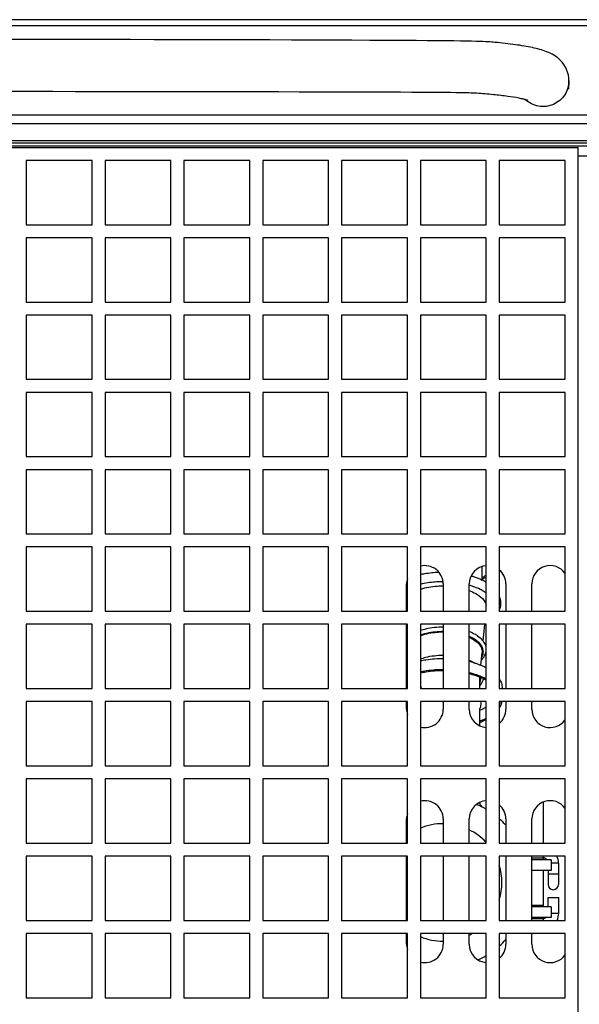
# Model space of a CAD drawing. Extents: x 230 to 4050, y 0 to 2754.
# Drawn here: x 948 to 1055, y 2261 to 2449 of the extents above; entities that cross this region are included whole.
import ezdxf

# ---------------------------------------------------------------- set-up
doc = ezdxf.new("R2010")
doc.units = 0
doc.header["$LTSCALE"] = 2
doc.layers.get('0').update_dxf_attribs({"linetype": 'CONTINUOUS'})
for name, color, linetype in [('DANMEN', 7, 'CONTINUOUS'), ('KIKI-2D2', 7, 'CONTINUOUS'), ('SUNPOU', 7, 'CONTINUOUS')]:
    doc.layers.add(name, color=color, linetype=linetype)
doc.styles.get("Standard").update_dxf_attribs({"font": 'romans.shx', "bigfont": 'extfont.shx'})
doc.dimstyles.new('STANDARD$0', dxfattribs={"dimscale": 10, "dimtxt": 2, "dimasz": 3, "dimexe": 1, "dimexo": 1, "dimgap": 0.6, "dimtad": 3, "dimdec": 0, "dimzin": 0, "dimdsep": 46, "dimtxsty": 'STANDARD', "dimblk1": 'OPEN', "dimblk2": 'OPEN', "dimsah": 1, "dimcen": 1.5, "dimadec": 0, "dimazin": 0, "dimtfac": 1, "dimtdec": 0, "dimtmove": 0, "dimatfit": 0, "dimldrblk": 'DOTSMALL', "dimfxl": 1, "dimtvp": 1, "dimtolj": 1, "dimtzin": 0, "dimarcsym": 0})

# ---------------------------------------------------------------- blocks, each defined once
blk = doc.blocks.new('_OPEN')
at = {"color": 0, "linetype": 'ByBlock'}
for p, q in [((-1, 0.1667), (0, 0)), ((0, 0), (-1, -0.1667)), ((0, 0), (-1, 0))]:
    blk.add_line(p, q, dxfattribs=at)
blk = doc.blocks.new('*D28')
at = {"layer": 'SUNPOU', "color": 0, "linetype": 'ByBlock', "lineweight": -2}
for p, q in [((551.43, 2449.37), (306.79, 2449.37)), ((316.79, 2419.37), (316.79, 1939.34)), ((1023.26, 1909.34), (306.79, 1909.34))]:
    blk.add_line(p, q, dxfattribs=at)
at = {"layer": 'SUNPOU', "color": 0, "lineweight": -2, "xscale": 30, "yscale": 30, "zscale": 30}
for p, rotation in [((316.79, 2449.37), 90), ((316.79, 1909.34), 270)]:
    blk.add_blockref('_OPEN', p, dxfattribs=dict(at, rotation=rotation))
at = {"layer": 'SUNPOU', "color": 0, "insert": (300.79, 2179.35), "char_height": 20, "attachment_point": 5, "rotation": 90}
blk.add_mtext('\\A1;540', dxfattribs=at)
blk = doc.blocks.new('_DotSmall')
at = {"color": 0, "linetype": 'ByBlock', "const_width": 0.5}
blk.add_lwpolyline([(-0.0625, 0, 1), (0.0625, 0, 1)], format="xyb", close=True, dxfattribs=at)

msp = doc.modelspace()

# ---------------------------------------------------------------- linework, layer by layer
at = {"layer": 'DANMEN', "color": 5, "linetype": 'Continuous'}
for p, q in [((840.92, 2424.92), (1054.47, 2424.92)), ((1054.47, 2080.77), (1054.47, 2424.92)), ((948.77, 2422.42), (948.77, 2410.12)), ((961.37, 2422.42), (948.77, 2422.42)), ((961.37, 2410.12), (961.37, 2422.42)), ((963.87, 2422.42), (963.87, 2410.12)), ((976.47, 2422.42), (963.87, 2422.42)), ((976.47, 2410.12), (976.47, 2422.42)), ((978.97, 2422.42), (978.97, 2410.12)), ((991.57, 2422.42), (978.97, 2422.42)), ((991.57, 2410.12), (991.57, 2422.42)), ((994.07, 2422.42), (994.07, 2410.12)), ((1006.67, 2422.42), (994.07, 2422.42)), ((1006.67, 2410.12), (1006.67, 2422.42)), ((1009.17, 2422.42), (1009.17, 2410.12)), ((1021.77, 2422.42), (1009.17, 2422.42)), ((1021.77, 2410.12), (1021.77, 2422.42)), ((1024.27, 2422.42), (1024.27, 2410.12)), ((1036.87, 2422.42), (1024.27, 2422.42)), ((1036.87, 2410.12), (1036.87, 2422.42)), ((1039.37, 2422.42), (1039.37, 2410.12)), ((1051.97, 2422.42), (1039.37, 2422.42)), ((1051.97, 2410.12), (1051.97, 2422.42)), ((1056.92, 2423.25), (1054.47, 2423.25)), ((948.77, 2410.12), (961.37, 2410.12)), ((963.87, 2410.12), (976.47, 2410.12)), ((978.97, 2410.12), (991.57, 2410.12)), ((994.07, 2410.12), (1006.67, 2410.12)), ((1009.17, 2410.12), (1021.77, 2410.12)), ((1024.27, 2410.12), (1036.87, 2410.12)), ((1039.37, 2410.12), (1051.97, 2410.12)), ((948.77, 2407.62), (948.77, 2395.32)), ((961.37, 2407.62), (948.77, 2407.62)), ((961.37, 2395.32), (961.37, 2407.62)), ((963.87, 2407.62), (963.87, 2395.32)), ((976.47, 2407.62), (963.87, 2407.62)), ((976.47, 2395.32), (976.47, 2407.62)), ((978.97, 2407.62), (978.97, 2395.32)), ((991.57, 2407.62), (978.97, 2407.62)), ((991.57, 2395.32), (991.57, 2407.62)), ((994.07, 2407.62), (994.07, 2395.32)), ((1006.67, 2407.62), (994.07, 2407.62)), ((1006.67, 2395.32), (1006.67, 2407.62)), ((1009.17, 2407.62), (1009.17, 2395.32)), ((1021.77, 2407.62), (1009.17, 2407.62)), ((1021.77, 2395.32), (1021.77, 2407.62)), ((1024.27, 2407.62), (1024.27, 2395.32)), ((1036.87, 2407.62), (1024.27, 2407.62)), ((1036.87, 2395.32), (1036.87, 2407.62)), ((1039.37, 2407.62), (1039.37, 2395.32)), ((1051.97, 2407.62), (1039.37, 2407.62)), ((1051.97, 2395.32), (1051.97, 2407.62)), ((948.77, 2395.32), (961.37, 2395.32)), ((963.87, 2395.32), (976.47, 2395.32)), ((978.97, 2395.32), (991.57, 2395.32)), ((994.07, 2395.32), (1006.67, 2395.32)), ((1009.17, 2395.32), (1021.77, 2395.32)), ((1024.27, 2395.32), (1036.87, 2395.32)), ((1039.37, 2395.32), (1051.97, 2395.32)), ((961.37, 2392.82), (948.77, 2392.82)), ((948.77, 2392.82), (948.77, 2380.52)), ((961.37, 2380.52), (961.37, 2392.82)), ((976.47, 2392.82), (963.87, 2392.82)), ((963.87, 2392.82), (963.87, 2380.52)), ((976.47, 2380.52), (976.47, 2392.82)), ((991.57, 2392.82), (978.97, 2392.82)), ((978.97, 2392.82), (978.97, 2380.52)), ((991.57, 2380.52), (991.57, 2392.82)), ((1006.67, 2392.82), (994.07, 2392.82)), ((994.07, 2392.82), (994.07, 2380.52)), ((1006.67, 2380.52), (1006.67, 2392.82)), ((1021.77, 2392.82), (1009.17, 2392.82)), ((1009.17, 2392.82), (1009.17, 2380.52)), ((1021.77, 2380.52), (1021.77, 2392.82)), ((1036.87, 2392.82), (1024.27, 2392.82)), ((1024.27, 2392.82), (1024.27, 2380.52)), ((1036.87, 2380.52), (1036.87, 2392.82)), ((1051.97, 2392.82), (1039.37, 2392.82)), ((1039.37, 2392.82), (1039.37, 2380.52)), ((1051.97, 2380.52), (1051.97, 2392.82)), ((948.77, 2380.52), (961.37, 2380.52)), ((963.87, 2380.52), (976.47, 2380.52)), ((978.97, 2380.52), (991.57, 2380.52)), ((994.07, 2380.52), (1006.67, 2380.52)), ((1009.17, 2380.52), (1021.77, 2380.52)), ((1024.27, 2380.52), (1036.87, 2380.52)), ((1039.37, 2380.52), (1051.97, 2380.52)), ((961.37, 2378.02), (948.77, 2378.02)), ((948.77, 2378.02), (948.77, 2365.72)), ((961.37, 2365.72), (961.37, 2378.02)), ((976.47, 2378.02), (963.87, 2378.02)), ((963.87, 2378.02), (963.87, 2365.72)), ((976.47, 2365.72), (976.47, 2378.02)), ((991.57, 2378.02), (978.97, 2378.02)), ((978.97, 2378.02), (978.97, 2365.72)), ((991.57, 2365.72), (991.57, 2378.02)), ((1006.67, 2378.02), (994.07, 2378.02)), ((994.07, 2378.02), (994.07, 2365.72)), ((1006.67, 2365.72), (1006.67, 2378.02)), ((1021.77, 2378.02), (1009.17, 2378.02)), ((1009.17, 2378.02), (1009.17, 2365.72)), ((1021.77, 2365.72), (1021.77, 2378.02)), ((1036.87, 2378.02), (1024.27, 2378.02)), ((1024.27, 2378.02), (1024.27, 2365.72)), ((1036.87, 2365.72), (1036.87, 2378.02)), ((1051.97, 2378.02), (1039.37, 2378.02)), ((1039.37, 2378.02), (1039.37, 2365.72)), ((1051.97, 2365.72), (1051.97, 2378.02)), ((948.77, 2365.72), (961.37, 2365.72)), ((963.87, 2365.72), (976.47, 2365.72)), ((978.97, 2365.72), (991.57, 2365.72)), ((994.07, 2365.72), (1006.67, 2365.72)), ((1009.17, 2365.72), (1021.77, 2365.72)), ((1024.27, 2365.72), (1036.87, 2365.72)), ((1039.37, 2365.72), (1051.97, 2365.72)), ((961.37, 2363.22), (948.77, 2363.22)), ((948.77, 2363.22), (948.77, 2350.92)), ((961.37, 2350.92), (961.37, 2363.22)), ((976.47, 2363.22), (963.87, 2363.22)), ((963.87, 2363.22), (963.87, 2350.92)), ((976.47, 2350.92), (976.47, 2363.22)), ((991.57, 2363.22), (978.97, 2363.22)), ((978.97, 2363.22), (978.97, 2350.92)), ((991.57, 2350.92), (991.57, 2363.22)), ((1006.67, 2363.22), (994.07, 2363.22)), ((994.07, 2363.22), (994.07, 2350.92)), ((1006.67, 2350.92), (1006.67, 2363.22)), ((1021.77, 2363.22), (1009.17, 2363.22)), ((1009.17, 2363.22), (1009.17, 2350.92)), ((1021.77, 2350.92), (1021.77, 2363.22)), ((1036.87, 2363.22), (1024.27, 2363.22)), ((1024.27, 2363.22), (1024.27, 2350.92)), ((1036.87, 2350.92), (1036.87, 2363.22)), ((1051.97, 2363.22), (1039.37, 2363.22)), ((1039.37, 2363.22), (1039.37, 2350.92)), ((1051.97, 2350.92), (1051.97, 2363.22)), ((948.77, 2350.92), (961.37, 2350.92)), ((963.87, 2350.92), (976.47, 2350.92)), ((978.97, 2350.92), (991.57, 2350.92)), ((994.07, 2350.92), (1006.67, 2350.92)), ((1009.17, 2350.92), (1021.77, 2350.92)), ((1024.27, 2350.92), (1036.87, 2350.92)), ((1039.37, 2350.92), (1051.97, 2350.92)), ((961.37, 2348.42), (948.77, 2348.42)), ((948.77, 2348.42), (948.77, 2336.12)), ((961.37, 2336.12), (961.37, 2348.42)), ((976.47, 2348.42), (963.87, 2348.42)), ((963.87, 2348.42), (963.87, 2336.12)), ((976.47, 2336.12), (976.47, 2348.42)), ((991.57, 2348.42), (978.97, 2348.42)), ((978.97, 2348.42), (978.97, 2336.12)), ((991.57, 2336.12), (991.57, 2348.42)), ((1006.67, 2348.42), (994.07, 2348.42)), ((994.07, 2348.42), (994.07, 2336.12)), ((1006.67, 2336.12), (1006.67, 2348.42)), ((1021.77, 2348.42), (1009.17, 2348.42)), ((1009.17, 2348.42), (1009.17, 2336.12)), ((1021.77, 2336.12), (1021.77, 2348.42)), ((1036.87, 2348.42), (1024.27, 2348.42)), ((1024.27, 2348.42), (1024.27, 2336.12)), ((1036.87, 2336.12), (1036.87, 2348.42)), ((1051.97, 2348.42), (1039.37, 2348.42)), ((1039.37, 2348.42), (1039.37, 2336.12)), ((1051.97, 2336.12), (1051.97, 2348.42)), ((1036.12, 2342.07), (1036.12, 2344.7)), ((1021.62, 2336.12), (1021.62, 2341.35)), ((1028.62, 2341.35), (1028.62, 2336.12)), ((1033.62, 2336.12), (1033.62, 2341.35)), ((1040.62, 2341.35), (1040.62, 2336.12)), ((1045.62, 2336.12), (1045.62, 2341.35)), ((948.77, 2336.12), (961.37, 2336.12)), ((963.87, 2336.12), (976.47, 2336.12)), ((978.97, 2336.12), (991.57, 2336.12)), ((994.07, 2336.12), (1006.67, 2336.12)), ((1009.17, 2336.12), (1021.77, 2336.12)), ((1024.27, 2336.12), (1036.87, 2336.12)), ((1039.37, 2336.12), (1051.97, 2336.12)), ((961.37, 2333.62), (948.77, 2333.62)), ((948.77, 2333.62), (948.77, 2321.32)), ((961.37, 2321.32), (961.37, 2333.62)), ((976.47, 2333.62), (963.87, 2333.62)), ((963.87, 2333.62), (963.87, 2321.32)), ((976.47, 2321.32), (976.47, 2333.62)), ((991.57, 2333.62), (978.97, 2333.62)), ((978.97, 2333.62), (978.97, 2321.32)), ((991.57, 2321.32), (991.57, 2333.62)), ((1006.67, 2333.62), (994.07, 2333.62)), ((994.07, 2333.62), (994.07, 2321.32)), ((1006.67, 2321.32), (1006.67, 2333.62)), ((1021.77, 2333.62), (1009.17, 2333.62)), ((1009.17, 2333.62), (1009.17, 2321.32)), ((1021.62, 2321.32), (1021.62, 2333.62)), ((1021.77, 2321.32), (1021.77, 2333.62)), ((1036.87, 2333.62), (1024.27, 2333.62)), ((1024.27, 2333.62), (1024.27, 2321.32)), ((1028.62, 2333.62), (1028.62, 2321.32)), ((1033.62, 2321.32), (1033.62, 2333.62)), ((1036.29, 2330.37), (1036.61, 2333.62)), ((1036.87, 2321.32), (1036.87, 2333.62)), ((1051.97, 2333.62), (1039.37, 2333.62)), ((1039.37, 2333.62), (1039.37, 2321.32)), ((1040.62, 2333.62), (1040.62, 2321.32)), ((1045.62, 2321.32), (1045.62, 2333.62)), ((1051.97, 2321.32), (1051.97, 2333.62)), ((1035.83, 2325.79), (1036.07, 2328.18)), ((1035.62, 2321.32), (1035.62, 2323.17)), ((948.77, 2321.32), (961.37, 2321.32)), ((963.87, 2321.32), (976.47, 2321.32)), ((978.97, 2321.32), (991.57, 2321.32)), ((994.07, 2321.32), (1006.67, 2321.32)), ((1009.17, 2321.32), (1021.77, 2321.32)), ((1024.27, 2321.32), (1036.87, 2321.32)), ((1039.37, 2321.32), (1051.97, 2321.32)), ((1039.92, 2321.32), (1039.92, 2321.44)), ((961.37, 2318.82), (948.77, 2318.82)), ((948.77, 2318.82), (948.77, 2306.52)), ((961.37, 2306.52), (961.37, 2318.82)), ((976.47, 2318.82), (963.87, 2318.82)), ((963.87, 2318.82), (963.87, 2306.52)), ((976.47, 2306.52), (976.47, 2318.82)), ((991.57, 2318.82), (978.97, 2318.82)), ((978.97, 2318.82), (978.97, 2306.52)), ((991.57, 2306.52), (991.57, 2318.82)), ((1006.67, 2318.82), (994.07, 2318.82)), ((994.07, 2318.82), (994.07, 2306.52)), ((1006.67, 2306.52), (1006.67, 2318.82)), ((1021.77, 2318.82), (1009.17, 2318.82)), ((1009.17, 2318.82), (1009.17, 2306.52)), ((1021.62, 2317.35), (1021.62, 2318.82)), ((1021.77, 2306.52), (1021.77, 2318.82)), ((1036.87, 2318.82), (1024.27, 2318.82)), ((1024.27, 2318.82), (1024.27, 2306.52)), ((1028.62, 2318.82), (1028.62, 2317.35)), ((1033.62, 2317.35), (1033.62, 2318.82)), ((1036.87, 2306.52), (1036.87, 2318.82)), ((1051.97, 2318.82), (1039.37, 2318.82)), ((1039.37, 2318.82), (1039.37, 2306.52)), ((1040.62, 2318.82), (1040.62, 2317.35)), ((1045.62, 2317.35), (1045.62, 2318.82)), ((1051.97, 2306.52), (1051.97, 2318.82)), ((1035.62, 2314.2), (1035.62, 2317.49)), ((948.77, 2306.52), (961.37, 2306.52)), ((963.87, 2306.52), (976.47, 2306.52)), ((978.97, 2306.52), (991.57, 2306.52)), ((994.07, 2306.52), (1006.67, 2306.52)), ((1009.17, 2306.52), (1021.77, 2306.52)), ((1024.27, 2306.52), (1036.87, 2306.52)), ((1039.37, 2306.52), (1051.97, 2306.52)), ((961.37, 2304.02), (948.77, 2304.02)), ((948.77, 2304.02), (948.77, 2291.72)), ((961.37, 2291.72), (961.37, 2304.02)), ((976.47, 2304.02), (963.87, 2304.02)), ((963.87, 2304.02), (963.87, 2291.72)), ((976.47, 2291.72), (976.47, 2304.02)), ((991.57, 2304.02), (978.97, 2304.02)), ((978.97, 2304.02), (978.97, 2291.72)), ((991.57, 2291.72), (991.57, 2304.02)), ((1006.67, 2304.02), (994.07, 2304.02)), ((994.07, 2304.02), (994.07, 2291.72)), ((1006.67, 2291.72), (1006.67, 2304.02)), ((1021.77, 2304.02), (1009.17, 2304.02)), ((1009.17, 2304.02), (1009.17, 2291.72)), ((1021.77, 2291.72), (1021.77, 2304.02)), ((1036.87, 2304.02), (1024.27, 2304.02)), ((1024.27, 2304.02), (1024.27, 2291.72)), ((1036.87, 2291.72), (1036.87, 2304.02)), ((1051.97, 2304.02), (1039.37, 2304.02)), ((1039.37, 2304.02), (1039.37, 2291.72)), ((1051.97, 2291.72), (1051.97, 2304.02)), ((1035.65, 2299.49), (1035.64, 2299.52)), ((1035.68, 2299.35), (1035.65, 2299.49)), ((1035.73, 2299.21), (1035.68, 2299.35)), ((1035.79, 2299.08), (1035.73, 2299.21)), ((1035.87, 2298.96), (1035.79, 2299.08)), ((1035.95, 2298.84), (1035.87, 2298.96)), ((1036.05, 2298.73), (1035.95, 2298.84)), ((1036.16, 2298.63), (1036.05, 2298.73)), ((1036.28, 2298.54), (1036.16, 2298.63)), ((1036.4, 2298.47), (1036.28, 2298.54)), ((1047.8, 2299.59), (1047.8, 2291.72)), ((1021.62, 2291.72), (1021.62, 2296.35)), ((1028.62, 2296.35), (1028.62, 2291.72)), ((1033.62, 2291.72), (1033.62, 2296.35)), ((1040.62, 2296.35), (1040.62, 2291.72)), ((1045.62, 2291.72), (1045.62, 2296.35)), ((948.77, 2291.72), (961.37, 2291.72)), ((963.87, 2291.72), (976.47, 2291.72)), ((978.97, 2291.72), (991.57, 2291.72)), ((994.07, 2291.72), (1006.67, 2291.72)), ((1009.17, 2291.72), (1021.77, 2291.72)), ((1024.27, 2291.72), (1036.87, 2291.72)), ((1039.37, 2291.72), (1051.97, 2291.72)), ((961.37, 2289.22), (948.77, 2289.22)), ((948.77, 2289.22), (948.77, 2276.92)), ((961.37, 2276.92), (961.37, 2289.22)), ((976.47, 2289.22), (963.87, 2289.22)), ((963.87, 2289.22), (963.87, 2276.92)), ((976.47, 2276.92), (976.47, 2289.22)), ((991.57, 2289.22), (978.97, 2289.22)), ((978.97, 2289.22), (978.97, 2276.92)), ((991.57, 2276.92), (991.57, 2289.22)), ((1006.67, 2289.22), (994.07, 2289.22)), ((994.07, 2289.22), (994.07, 2276.92)), ((1006.67, 2276.92), (1006.67, 2289.22)), ((1021.77, 2289.22), (1009.17, 2289.22)), ((1009.17, 2289.22), (1009.17, 2276.92)), ((1021.62, 2276.92), (1021.62, 2289.22)), ((1021.77, 2276.92), (1021.77, 2289.22)), ((1036.87, 2289.22), (1024.27, 2289.22)), ((1024.27, 2289.22), (1024.27, 2276.92)), ((1028.62, 2289.22), (1028.62, 2276.92)), ((1033.62, 2276.92), (1033.62, 2289.22)), ((1036.87, 2276.92), (1036.87, 2289.22)), ((1051.97, 2289.22), (1039.37, 2289.22)), ((1039.37, 2289.22), (1039.37, 2276.92)), ((1040.62, 2289.22), (1040.62, 2276.92)), ((1045.62, 2276.92), (1045.62, 2289.22)), ((1045.62, 2288.91), (1047.7, 2288.91)), ((1049.3, 2288.5), (1045.62, 2288.5)), ((1047.7, 2289.22), (1047.7, 2288.91)), ((1047.8, 2288.9), (1047.8, 2288.5)), ((1049.3, 2288.5), (1049.3, 2286.5)), ((1051.97, 2276.92), (1051.97, 2289.22)), ((1050.7, 2287.91), (1049.3, 2287.91)), ((1050.7, 2287.91), (1050.7, 2283.81)), ((1049.3, 2286.5), (1045.62, 2286.5)), ((1047.8, 2286.5), (1047.8, 2279.8)), ((1048.7, 2286.5), (1048.7, 2283.81)), ((1050.7, 2285.81), (1048.7, 2285.81)), ((1048.76, 2281.3), (1050.76, 2281.3)), ((1048.76, 2279.5), (1048.76, 2281.3)), ((1050.76, 2278.3), (1050.76, 2281.3)), ((1047.8, 2279.8), (1045.62, 2279.8)), ((1049.3, 2279.5), (1045.62, 2279.5)), ((1047.5, 2279.5), (1047.8, 2279.8)), ((1049.3, 2279.5), (1049.3, 2277.5)), ((1049.3, 2277.5), (1045.62, 2277.5)), ((1045.62, 2277.3), (1047.76, 2277.3)), ((1047.15, 2277.5), (1047.15, 2277.3)), ((1047.76, 2277.3), (1047.76, 2276.92)), ((1049.3, 2278.3), (1050.76, 2278.3)), ((948.77, 2276.92), (961.37, 2276.92)), ((963.87, 2276.92), (976.47, 2276.92)), ((978.97, 2276.92), (991.57, 2276.92)), ((994.07, 2276.92), (1006.67, 2276.92)), ((1009.17, 2276.92), (1021.77, 2276.92)), ((1024.27, 2276.92), (1036.87, 2276.92)), ((1039.37, 2276.92), (1051.97, 2276.92)), ((961.37, 2274.42), (948.77, 2274.42)), ((948.77, 2274.42), (948.77, 2262.12)), ((961.37, 2262.12), (961.37, 2274.42)), ((976.47, 2274.42), (963.87, 2274.42)), ((963.87, 2274.42), (963.87, 2262.12)), ((976.47, 2262.12), (976.47, 2274.42)), ((991.57, 2274.42), (978.97, 2274.42)), ((978.97, 2274.42), (978.97, 2262.12)), ((991.57, 2262.12), (991.57, 2274.42)), ((1006.67, 2274.42), (994.07, 2274.42)), ((994.07, 2274.42), (994.07, 2262.12)), ((1006.67, 2262.12), (1006.67, 2274.42)), ((1021.77, 2274.42), (1009.17, 2274.42)), ((1009.17, 2274.42), (1009.17, 2262.12)), ((1021.62, 2272.35), (1021.62, 2274.42)), ((1021.77, 2262.12), (1021.77, 2274.42)), ((1036.87, 2274.42), (1024.27, 2274.42)), ((1024.27, 2274.42), (1024.27, 2262.12)), ((1028.62, 2274.42), (1028.62, 2272.35)), ((1033.62, 2272.35), (1033.62, 2274.42)), ((1036.87, 2262.12), (1036.87, 2274.42)), ((1051.97, 2274.42), (1039.37, 2274.42)), ((1039.37, 2274.42), (1039.37, 2262.12)), ((1040.62, 2274.42), (1040.62, 2272.35)), ((1045.62, 2272.35), (1045.62, 2274.42)), ((1051.97, 2262.12), (1051.97, 2274.42)), ((948.77, 2262.12), (961.37, 2262.12)), ((963.87, 2262.12), (976.47, 2262.12)), ((978.97, 2262.12), (991.57, 2262.12)), ((994.07, 2262.12), (1006.67, 2262.12)), ((1009.17, 2262.12), (1021.77, 2262.12)), ((1024.27, 2262.12), (1036.87, 2262.12)), ((1039.37, 2262.12), (1051.97, 2262.12))]:
    msp.add_line(p, q, dxfattribs=at)
for centre, radius, start, end in [((1025.12, 2341.35), 3.5, 0, 104.0763), ((1037.12, 2341.35), 3.5, 94.0754, 180), ((1037.12, 2341.35), 3.5, 0, 49.8616), ((1049.12, 2341.35), 3.5, 35.3023, 180), ((1025.12, 2341.35), 3.5, 163.4437, 180), ((1028.62, 2321.81), 19.96, 90.088, 91.5882), ((1031.66, 2351.28), 10.03, 296.4058, 301.2962), ((1031.66, 2333.09), 10.03, 58.7026, 63.5956), ((1026.13, 2331.13), 10.25, 115.1895, 116.1098), ((1029.77, 2327.73), 13.91, 70.9085, 73.915), ((1024.99, 2334.7), 5.47, 126.1751, 128.1381), ((1035.77, 2337.72), 3.86, 338.9824, 342.0399), ((1031.84, 2341.87), 9.67, 299.4612, 300.386), ((1032, 2341.6), 9.36, 300.3856, 301.3643), ((1024.14, 2327.8), 3.13, 139.2232, 143.6436), ((1034.03, 2328.27), 2.31, 22.0361, 23.6619), ((1029.54, 2309.95), 17.05, 72.9039, 76.1519), ((1026.67, 2313.07), 13.76, 110.864, 111.5356), ((1026.65, 2310.96), 13.7, 111.0857, 111.5364), ((1026.51, 2311.65), 12.84, 112.2115, 112.4151), ((1023.4, 2323.17), 1.78, 168.1911, 179.9315), ((1026.58, 2311.48), 13.02, 111.7067, 112.2108), ((1026.71, 2310.8), 13.88, 110.8653, 111.0862), ((1030.97, 2311.9), 12.69, 65.1098, 68.9718), ((1030.99, 2312.28), 12.15, 64.1442, 67.8003), ((1033.84, 2323.17), 1.78, 0.0678, 11.7626), ((1031.7, 2313.77), 10.51, 60.5115, 64.0976), ((1031.65, 2313.36), 11.08, 61.9003, 65.1364), ((1027.49, 2313.38), 8.74, 110.2303, 111.6572), ((1036.67, 2319.31), 2.95, 341.7365, 350.4103), ((1036.88, 2319.31), 3.05, 341.9841, 348.8721), ((1036.99, 2319.29), 2.93, 348.9132, 350.7258), ((1025.12, 2317.35), 3.5, 180, 196.5563), ((1025.12, 2317.35), 3.5, 255.9237, 0), ((1037.12, 2317.35), 3.5, 180, 265.9246), ((1036.44, 2319.38), 3.2, 336.5533, 341.7585), ((1037.12, 2317.35), 3.5, 310.1384, 0), ((1049.12, 2317.35), 3.5, 180, 324.6977), ((1025.12, 2296.35), 3.5, 0, 104.0763), ((1037.12, 2296.35), 3.5, 94.0754, 180), ((1049.12, 2296.35), 3.5, 35.3023, 180), ((1028.62, 2284.2), 16.25, 59.4837, 66.8301), ((1037.12, 2296.35), 3.5, 0, 49.8616), ((1025.12, 2296.35), 3.5, 163.4437, 180), ((1028.62, 2284.2), 16.25, 42.3773, 48.5616), ((1028.62, 2284.2), 11.25, 90, 112.7518), ((1028.62, 2284.2), 11.25, 43.3358, 63.6078), ((1028.62, 2284.2), 11.25, 127.5261, 128.5004), ((1047.7, 2287.91), 1, 36.12, 90), ((1047.7, 2287.91), 3, 0, 25.8571), ((1028.62, 2284.2), 11.25, 342.8911, 17.1091), ((1049.7, 2283.81), 1, 180.0028, 359.9972), ((1047.76, 2278.3), 1, 270, 306.8213), ((1047.76, 2278.3), 3, 332.568, 0), ((1028.62, 2284.2), 11.25, 247.2483, 270), ((1028.62, 2284.2), 11.25, 296.3922, 299.5434), ((1025.12, 2272.35), 3.5, 180, 196.5563), ((1025.12, 2272.35), 3.5, 255.9237, 0), ((1037.12, 2272.35), 3.5, 180, 265.9246), ((1028.62, 2284.2), 16.25, 311.4384, 317.6227), ((1037.12, 2272.35), 3.5, 310.1384, 0), ((1049.12, 2272.35), 3.5, 180, 324.6977), ((1028.62, 2284.2), 16.25, 294.1876, 300.5179)]:
    msp.add_arc(centre, radius, start, end, dxfattribs=at)
for points, knots in [([(1024.27, 2343.16), (1024.55, 2343.23), (1025.71, 2343.46), (1026.88, 2343.58), (1027.77, 2343.62)], [0, 0, 0, 0, 0.24397, 1, 1, 1, 1]), ([(1028.07, 2341.76), (1027.74, 2341.75), (1026.46, 2341.69), (1025.19, 2341.49), (1024.27, 2341.27)], [0, 0, 0, 0, 0.256383, 1, 1, 1, 1]), ([(1033.99, 2342.9), (1034.18, 2342.84), (1034.91, 2342.61), (1035.62, 2342.33), (1036.12, 2342.07)], [0, 0, 0, 0, 0.25978, 1, 1, 1, 1]), ([(1036.87, 2343.04), (1036.81, 2343), (1036.57, 2342.82), (1036.32, 2342.67), (1036.12, 2342.56)], [0, 0, 0, 0, 0.242203, 1, 1, 1, 1]), ([(1028.62, 2340.92), (1028.24, 2340.92), (1026.77, 2340.87), (1025.31, 2340.62), (1024.27, 2340.3)], [0, 0, 0, 0, 0.259349, 1, 1, 1, 1]), ([(1033.62, 2340.08), (1034.05, 2339.92), (1035.37, 2339.33), (1036.66, 2338.21), (1036.87, 2337.21)], [0, 0, 0, 0, 0.309551, 1, 1, 1, 1]), ([(1036.12, 2340.08), (1035.99, 2340.15), (1035.4, 2340.46), (1034.79, 2340.71), (1034.32, 2340.88)], [0, 0, 0, 0, 0.237295, 1, 1, 1, 1]), ([(1036.87, 2339.59), (1036.81, 2339.64), (1036.57, 2339.81), (1036.32, 2339.96), (1036.12, 2340.08)], [0, 0, 0, 0, 0.24223, 1, 1, 1, 1]), ([(1039.37, 2338.94), (1039.52, 2338.56), (1039.69, 2337.74), (1039.57, 2336.92), (1039.44, 2336.53)], [0, 0, 0, 0, 0.500618, 1, 1, 1, 1]), ([(1024.27, 2332.51), (1024.6, 2332.61), (1026.02, 2333), (1027.5, 2333.15), (1028.62, 2333.15)], [0, 0, 0, 0, 0.237817, 1, 1, 1, 1]), ([(1028.62, 2332.22), (1028.23, 2332.22), (1026.77, 2332.16), (1025.3, 2331.9), (1024.27, 2331.55)], [0, 0, 0, 0, 0.261109, 1, 1, 1, 1]), ([(1028.62, 2332.1), (1028.23, 2332.1), (1026.76, 2332.04), (1025.29, 2331.77), (1024.27, 2331.4)], [0, 0, 0, 0, 0.261988, 1, 1, 1, 1]), ([(1033.62, 2332.27), (1033.91, 2332.16), (1034.9, 2331.7), (1035.83, 2331.02), (1036.29, 2330.37)], [0, 0, 0, 0, 0.280474, 1, 1, 1, 1]), ([(1036.14, 2329.19), (1035.94, 2329.64), (1035.18, 2330.51), (1034.19, 2331.05), (1033.62, 2331.3)], [0, 0, 0, 0, 0.441672, 1, 1, 1, 1]), ([(1033.62, 2331.14), (1034, 2330.96), (1034.69, 2330.59), (1035.51, 2329.87), (1036.02, 2329.06), (1036.1, 2328.46), (1036.07, 2328.18)], [0, 0, 0, 0, 0.308163, 0.571883, 0.79653, 1, 1, 1, 1]), ([(1036.29, 2330.37), (1036.48, 2330.1), (1036.78, 2329.52), (1036.87, 2328.54), (1036.57, 2327.59), (1036.17, 2327.05), (1035.93, 2326.8)], [0, 0, 0, 0, 0.251359, 0.492671, 0.737664, 1, 1, 1, 1]), ([(1035.98, 2327.23), (1036.15, 2327.52), (1036.4, 2328.16), (1036.29, 2328.83), (1036.17, 2329.13)], [0, 0, 0, 0, 0.508783, 1, 1, 1, 1]), ([(1024.27, 2327.01), (1024.6, 2327.12), (1026.01, 2327.55), (1027.49, 2327.71), (1028.62, 2327.71)], [0, 0, 0, 0, 0.236049, 1, 1, 1, 1]), ([(1024.27, 2326.66), (1024.62, 2326.73), (1026.05, 2326.99), (1027.52, 2327.09), (1028.62, 2327.09)], [0, 0, 0, 0, 0.24376, 1, 1, 1, 1]), ([(1033.62, 2326.75), (1033.7, 2326.71), (1034.02, 2326.56), (1034.33, 2326.39), (1034.55, 2326.25)], [0, 0, 0, 0, 0.258678, 1, 1, 1, 1]), ([(1034.55, 2326.25), (1034.76, 2326.19), (1035.55, 2325.92), (1036.33, 2325.59), (1036.87, 2325.3)], [0, 0, 0, 0, 0.262949, 1, 1, 1, 1]), ([(1028.62, 2324.93), (1028.25, 2324.93), (1026.79, 2324.89), (1025.33, 2324.71), (1024.27, 2324.49)], [0, 0, 0, 0, 0.25477, 1, 1, 1, 1]), ([(1024.27, 2324.33), (1024.62, 2324.4), (1026.05, 2324.67), (1027.51, 2324.78), (1028.62, 2324.78)], [0, 0, 0, 0, 0.243398, 1, 1, 1, 1]), ([(1035.52, 2323.75), (1035.37, 2323.81), (1034.75, 2324.04), (1034.11, 2324.22), (1033.62, 2324.34)], [0, 0, 0, 0, 0.241939, 1, 1, 1, 1]), ([(1033.62, 2324.17), (1033.79, 2324.13), (1034.45, 2323.95), (1035.11, 2323.73), (1035.58, 2323.54)], [0, 0, 0, 0, 0.258703, 1, 1, 1, 1]), ([(1035.62, 2322.34), (1035.66, 2322.43), (1035.81, 2322.78), (1035.84, 2323.17), (1035.8, 2323.44)], [0, 0, 0, 0, 0.26012, 1, 1, 1, 1]), ([(1036.29, 2323.22), (1036.27, 2323.1), (1036.14, 2322.61), (1035.87, 2322.16), (1035.62, 2321.87)], [0, 0, 0, 0, 0.242395, 1, 1, 1, 1]), ([(1039.37, 2323.18), (1039.54, 2322.91), (1039.82, 2322.35), (1039.92, 2321.74), (1039.92, 2321.44)], [0, 0, 0, 0, 0.516484, 1, 1, 1, 1]), ([(1035.78, 2318.82), (1035.84, 2318.49), (1035.82, 2318.02), (1035.67, 2317.6), (1035.62, 2317.49)], [0, 0, 0, 0, 0.745263, 1, 1, 1, 1]), ([(1035.62, 2317.2), (1035.73, 2317.24), (1036.16, 2317.43), (1036.57, 2317.63), (1036.87, 2317.8)], [0, 0, 0, 0, 0.258694, 1, 1, 1, 1]), ([(1039.37, 2317.54), (1039.41, 2317.61), (1039.57, 2317.87), (1039.7, 2318.15), (1039.77, 2318.37)], [0, 0, 0, 0, 0.258922, 1, 1, 1, 1]), ([(1036.87, 2315.64), (1036.77, 2315.58), (1036.37, 2315.36), (1035.95, 2315.17), (1035.62, 2315.03)], [0, 0, 0, 0, 0.241273, 1, 1, 1, 1]), ([(1035.62, 2314.84), (1035.73, 2314.88), (1036.15, 2315.06), (1036.57, 2315.26), (1036.87, 2315.42)], [0, 0, 0, 0, 0.257996, 1, 1, 1, 1])]:
    msp.add_open_spline(points, degree=3, knots=knots, dxfattribs=at)
at = {"layer": 'KIKI-2D2', "color": 2}
for p, q in [((1489.97, 2449.37), (621.43, 2449.37)), ((1489.97, 2448.19), (621.43, 2448.19)), ((1052.71, 2436.08), (1052.71, 2437.71)), ((637.07, 2431.18), (1474.32, 2431.18)), ((1476.11, 2429.46), (635.27, 2429.46)), ((632.88, 2426.22), (1478.51, 2426.22)), ((1208.7, 2425.15), (632.3, 2425.15)), ((1478.78, 2425.72), (632.6, 2425.72))]:
    msp.add_line(p, q, dxfattribs=at)
for points, knots in [([(1052.71, 2437.71), (1052.71, 2439.13), (1051.59, 2441.68), (1048.54, 2443.33), (1045.57, 2444.1), (1042.25, 2444.65), (1038.32, 2445.08), (1032.06, 2445.52), (917.12, 2445.63), (913.71, 2445.63)], [0, 0, 0, 0, 0.132007, 0.227898, 0.314162, 0.416987, 0.540651, 0.68266, 1, 1, 1, 1]), ([(1052.71, 2437.71), (1052.71, 2436.76), (1052.13, 2434.83), (1049.83, 2432.9), (1046.84, 2432.53), (1045.02, 2433.42), (1044.32, 2434.06)], [0, 0, 0, 0, 0.24907, 0.498957, 0.749652, 1, 1, 1, 1]), ([(1044.69, 2433.98), (1044.73, 2433.96), (1044.93, 2433.86), (1044.32, 2434.1), (1043.95, 2434.16), (1042.67, 2434.46), (1040.84, 2434.73), (1038.09, 2435.05), (1034.91, 2435.3), (1030.06, 2435.56), (916.29, 2435.63), (913.71, 2435.63)], [0, 0, 0, 0, 0.006448, 0.020105, 0.047773, 0.086232, 0.188741, 0.318695, 0.470127, 0.637692, 1, 1, 1, 1])]:
    msp.add_open_spline(points, degree=3, knots=knots, dxfattribs=at)

# ---------------------------------------------------------------- dimensions: what is measured, and where the dimension line sits
at = {"layer": 'SUNPOU'}
dim = msp.add_linear_dim(base=(316.79, 1909.34), p1=(561.43, 2449.37), p2=(1033.26, 1909.34), angle=90, dimstyle='STANDARD$0', override={"dimarcsym": 1}, dxfattribs=at)
dim.commit()
dim.dimension.update_dxf_attribs({"geometry": '*D28', "text_midpoint": (300.79, 2179.35)})

doc.saveas('drawing.dxf')
